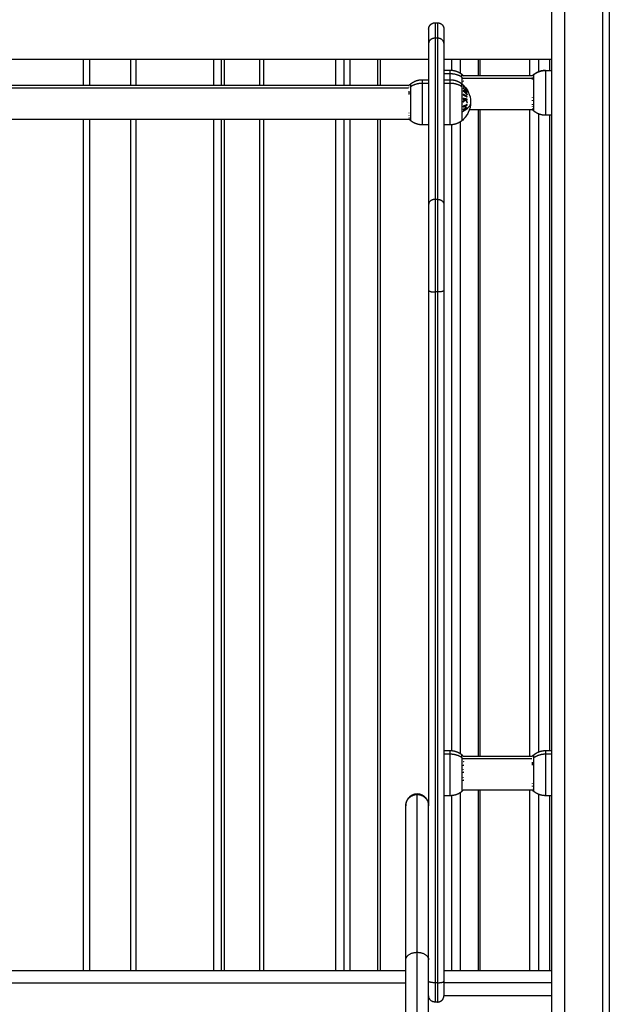
# Model space of a CAD drawing. Units: millimetres. Extents: x 2990 to 36275, y 5277 to 22782.
# Drawn here: x 3004 to 3004, y 5290 to 5291 of the extents above; entities that cross this region are included whole.
import ezdxf

# ---------------------------------------------------------------- set-up
doc = ezdxf.new("R2010")
doc.units = ezdxf.units.MM
doc.header["$LTSCALE"] = 100
doc.header["$PDSIZE"] = -1
doc.layers.add('DIASTASEIS', color=253, linetype='Continuous', lineweight=13)
doc.styles.get("Standard").update_dxf_attribs({"font": 'ARIALN.TTF'})
doc.dimstyles.get("Standard").update_dxf_attribs({"dimtxt": 0.18, "dimasz": 0.15, "dimexe": 0.0625, "dimexo": 0.0625, "dimgap": 0.01, "dimtad": 0, "dimtih": 1, "dimtoh": 1, "dimzin": 0, "dimdsep": 46, "dimtxsty": 'Standard', "dimblk": 'OBLIQUE', "dimblk2": 'OBLIQUE', "dimcen": 0.06, "dimadec": 0, "dimazin": 0, "dimtfac": 1, "dimtofl": 0, "dimtmove": 0, "dimatfit": 3, "dimldrblk": 'OBLIQUE', "dimfxl": 1, "dimtolj": 1, "dimtzin": 0, "dimarcsym": 0})

# ---------------------------------------------------------------- blocks, each defined once
blk = doc.blocks.new('OPSI_S412')
at = {"lineweight": -3}
for points, degree in [([(16.20819, 14.8591), (16.20819, 15.83796), (16.20819, 16.81683)], 2), ([(16.21819, 16.80648), (16.21819, 15.83279), (16.21819, 14.8591)], 2), ([(16.24819, 14.8591), (16.24819, 15.82475), (16.24819, 16.79039)], 2), ([(16.25319, 16.78989), (16.25319, 15.8245), (16.25319, 14.8591)], 2), ([(16.11619, 16.4841), (16.11719, 16.4841), (16.11819, 16.4841)], 2), ([(16.11119, 16.46798), (16.11119, 16.40463), (16.11119, 16.34128)], 2), ([(16.11619, 16.47197), (16.11619, 16.40862), (16.11619, 16.34526)], 2), ([(16.11819, 16.47197), (16.11719, 16.47197), (16.11619, 16.47197)], 2), ([(16.11819, 16.47197), (16.11819, 16.40862), (16.11819, 16.34526)], 2), ([(16.12319, 16.46798), (16.12319, 16.40463), (16.12319, 16.34128)], 2), ([(15.83969, 16.43505), (15.83969, 16.44515), (15.83969, 16.45525)], 2), ([(15.84469, 16.43505), (15.84469, 16.44515), (15.84469, 16.45525)], 2), ([(15.87692, 16.43505), (15.87692, 16.44515), (15.87692, 16.45525)], 2), ([(15.88081, 16.45525), (15.88081, 16.44515), (15.88081, 16.43505)], 2), ([(15.94223, 16.43505), (15.94223, 16.44515), (15.94223, 16.45525)], 2), ([(15.94822, 16.43505), (15.94822, 16.44515), (15.94822, 16.45525)], 2), ([(15.95066, 16.43505), (15.95066, 16.44515), (15.95066, 16.45525)], 2), ([(15.97845, 16.43505), (15.97845, 16.44515), (15.97845, 16.45525)], 2), ([(15.98128, 16.45525), (15.98128, 16.44515), (15.98128, 16.43505)], 2), ([(16.03805, 16.43505), (16.03805, 16.44515), (16.03805, 16.45525)], 2), ([(16.04472, 16.43505), (16.04472, 16.44515), (16.04472, 16.45525)], 2), ([(16.04949, 16.43505), (16.04949, 16.44515), (16.04949, 16.45525)], 2), ([(16.0712, 16.43505), (16.0712, 16.44515), (16.0712, 16.45525)], 2), ([(16.07308, 16.45525), (16.07308, 16.44515), (16.07308, 16.43505)], 2), ([(16.12936, 16.4468), (16.12936, 16.45103), (16.12936, 16.45525)], 2), ([(16.13622, 16.44441), (16.13622, 16.44983), (16.13622, 16.45525)], 2), ([(16.1505, 16.44255), (16.1505, 16.4489), (16.1505, 16.45525)], 2), ([(16.15159, 16.45525), (16.15159, 16.4489), (16.15159, 16.44255)], 2), ([(16.19087, 16.44255), (16.19087, 16.4489), (16.19087, 16.45525)], 2), ([(16.1979, 16.44585), (16.1979, 16.45055), (16.1979, 16.45525)], 2), ([(16.2065, 16.44662), (16.2065, 16.45094), (16.2065, 16.45525)], 2), ([(16.12319, 16.44685), (16.12569, 16.44685), (16.12819, 16.44685)], 2), ([(16.20319, 16.44662), (16.20569, 16.44662), (16.20819, 16.44662)], 2), ([(16.10619, 16.43935), (16.10869, 16.43935), (16.11119, 16.43935)], 2), ([(16.10619, 16.43669), (16.10869, 16.43669), (16.11119, 16.43669)], 2), ([(16.12319, 16.44419), (16.12569, 16.44419), (16.12819, 16.44419)], 2), ([(16.12319, 16.43935), (16.12569, 16.43935), (16.12819, 16.43935)], 2), ([(16.12319, 16.43669), (16.12569, 16.43669), (16.12819, 16.43669)], 2), ([(16.13733, 16.44359), (16.13773, 16.44326), (16.13812, 16.44291), (16.13849, 16.44255)], 3), ([(16.13733, 16.44054), (16.1651, 16.44054), (16.19288, 16.44054)], 2), ([(16.13837, 16.44255), (16.13837, 16.44255), (16.13837, 16.44255)], 2), ([(16.13844, 16.44255), (16.16567, 16.44255), (16.19289, 16.44255)], 2), ([(16.19287, 16.44112), (16.19286, 16.44109), (16.19285, 16.44105), (16.19283, 16.44102)], 3), ([(16.19289, 16.44255), (16.19326, 16.44291), (16.19365, 16.44326), (16.19405, 16.44359)], 3), ([(15.51933, 16.43304), (15.80735, 16.43304), (16.09538, 16.43304)], 2), ([(15.52044, 16.43505), (15.80818, 16.43505), (16.09592, 16.43505)], 2), ([(16.09585, 16.42893), (16.09584, 16.42884), (16.09584, 16.42875), (16.09583, 16.42865)], 3), ([(16.09592, 16.43508), (16.09628, 16.43543), (16.09666, 16.43577), (16.09705, 16.43609)], 3), ([(16.09592, 16.43508), (16.09592, 16.43508), (16.09592, 16.43508), (16.09592, 16.43508)], 3), ([(16.13852, 16.41565), (16.13846, 16.41565), (16.1384, 16.41565)], 2), ([(16.14029, 16.41729), (16.1403, 16.41725), (16.14031, 16.41721), (16.14032, 16.41716)], 3), ([(16.14035, 16.41674), (16.14035, 16.4166), (16.14035, 16.41646), (16.14035, 16.41632)], 3), ([(16.19289, 16.41565), (16.16806, 16.41565), (16.14322, 16.41565)], 2), ([(16.1505, 15.90755), (16.1505, 16.1616), (16.1505, 16.41565)], 2), ([(16.15159, 16.41565), (16.15159, 16.1616), (16.15159, 15.90755)], 2), ([(16.19087, 15.90755), (16.19087, 16.1616), (16.19087, 16.41565)], 2), ([(16.19405, 16.41461), (16.19365, 16.41494), (16.19326, 16.41529), (16.19289, 16.41565)], 3), ([(16.09589, 16.40815), (15.80819, 16.40815), (15.52049, 16.40815)], 2), ([(15.83969, 15.73895), (15.83969, 16.07355), (15.83969, 16.40815)], 2), ([(15.84469, 15.73895), (15.84469, 16.07355), (15.84469, 16.40815)], 2), ([(15.87692, 15.73895), (15.87692, 16.07355), (15.87692, 16.40815)], 2), ([(15.88081, 16.40815), (15.88081, 16.07355), (15.88081, 15.73895)], 2), ([(15.94223, 15.73895), (15.94223, 16.07355), (15.94223, 16.40815)], 2), ([(15.94822, 15.73895), (15.94822, 16.07355), (15.94822, 16.40815)], 2), ([(15.95066, 15.73895), (15.95066, 16.07355), (15.95066, 16.40815)], 2), ([(15.97845, 15.73895), (15.97845, 16.07355), (15.97845, 16.40815)], 2), ([(15.98128, 16.40815), (15.98128, 16.07355), (15.98128, 15.73895)], 2), ([(16.03805, 15.73895), (16.03805, 16.07355), (16.03805, 16.40815)], 2), ([(16.04472, 15.73895), (16.04472, 16.07355), (16.04472, 16.40815)], 2), ([(16.04949, 15.73895), (16.04949, 16.07355), (16.04949, 16.40815)], 2), ([(16.0712, 15.73895), (16.0712, 16.07355), (16.0712, 16.40815)], 2), ([(16.07308, 16.40815), (16.07308, 16.07355), (16.07308, 15.73895)], 2), ([(16.09705, 16.40711), (16.09671, 16.40739), (16.09638, 16.40769), (16.09606, 16.40799)], 3), ([(16.13622, 15.90941), (16.13622, 16.15785), (16.13622, 16.40629)], 2), ([(16.13969, 16.40943), (16.13898, 16.40859), (16.13818, 16.40781), (16.13733, 16.40711)], 3), ([(16.1979, 15.91085), (16.1979, 16.1616), (16.1979, 16.41236)], 2), ([(16.20819, 16.41135), (16.20569, 16.41135), (16.20319, 16.41135)], 2), ([(16.2065, 15.91185), (16.2065, 16.1616), (16.2065, 16.41135)], 2), ([(16.11119, 16.40385), (16.10869, 16.40385), (16.10619, 16.40385)], 2), ([(16.12819, 16.40385), (16.12569, 16.40385), (16.12319, 16.40385)], 2), ([(16.12936, 15.9118), (16.12936, 16.15785), (16.12936, 16.4039)], 2), ([(16.11819, 16.34526), (16.11719, 16.34526), (16.11619, 16.34526)], 2), ([(16.11119, 16.27365), (16.11119, 16.07098), (16.11119, 15.86831)], 2), ([(16.11619, 16.27244), (16.11619, 16.00084), (16.11619, 15.72925)], 2), ([(16.11819, 16.27244), (16.11719, 16.27244), (16.11619, 16.27244)], 2), ([(16.11819, 16.27244), (16.11819, 16.00084), (16.11819, 15.72925)], 2), ([(16.12319, 16.27365), (16.12319, 16.00206), (16.12319, 15.73046)], 2), ([(16.12319, 15.91185), (16.12569, 15.91185), (16.12819, 15.91185)], 2), ([(16.20319, 15.91185), (16.20569, 15.91185), (16.20819, 15.91185)], 2), ([(16.12319, 15.90919), (16.12569, 15.90919), (16.12819, 15.90919)], 2), ([(16.13733, 15.90859), (16.13773, 15.90826), (16.13812, 15.90791), (16.13849, 15.90755)], 3), ([(16.13733, 15.90554), (16.16485, 15.90554), (16.19238, 15.90554)], 2), ([(16.13844, 15.90755), (16.16568, 15.90755), (16.19292, 15.90755)], 2), ([(16.19292, 15.90758), (16.19328, 15.90793), (16.19366, 15.90827), (16.19405, 15.90859)], 3), ([(16.19292, 15.90758), (16.19292, 15.90758), (16.19292, 15.90758), (16.19292, 15.90758)], 3), ([(16.20319, 15.90919), (16.20569, 15.90919), (16.20819, 15.90919)], 2), ([(16.13849, 15.88065), (16.13812, 15.88029), (16.13773, 15.87994), (16.13733, 15.87961)], 3), ([(16.19289, 15.88065), (16.16569, 15.88065), (16.13849, 15.88065)], 2), ([(16.1505, 15.73895), (16.1505, 15.8098), (16.1505, 15.88065)], 2), ([(16.15159, 15.88065), (16.15159, 15.8098), (16.15159, 15.73895)], 2), ([(16.19087, 15.73895), (16.19087, 15.8098), (16.19087, 15.88065)], 2), ([(16.19405, 15.87961), (16.19371, 15.87989), (16.19338, 15.88019), (16.19306, 15.88049)], 3), ([(16.12819, 15.87635), (16.12569, 15.87635), (16.12319, 15.87635)], 2), ([(16.12936, 15.73895), (16.12936, 15.80767), (16.12936, 15.8764)], 2), ([(16.13622, 15.73895), (16.13622, 15.80887), (16.13622, 15.87879)], 2), ([(16.1979, 15.73895), (16.1979, 15.80815), (16.1979, 15.87736)], 2), ([(16.20819, 15.87635), (16.20569, 15.87635), (16.20319, 15.87635)], 2), ([(16.2065, 15.73895), (16.2065, 15.80765), (16.2065, 15.87635)], 2), ([(16.09319, 15.86869), (16.09319, 15.8685), (16.09319, 15.86831)], 2), ([(15.52319, 15.7291), (15.80819, 15.7291), (16.09319, 15.7291)], 2), ([(16.11819, 15.72925), (16.11719, 15.72925), (16.11619, 15.72925)], 2), ([(16.20819, 15.7291), (16.16569, 15.7291), (16.12319, 15.7291)], 2), ([(16.20819, 15.7191), (16.16569, 15.7191), (16.12319, 15.7191)], 2), ([(16.11819, 15.7141), (16.11719, 15.7141), (16.11619, 15.7141)], 2)]:
    blk.add_open_spline(points, degree=degree, dxfattribs=at)
for points, weights, degree, knots in [([(16.11119, 16.4791), (16.11119, 16.47914), (16.11119, 16.47921), (16.11119, 16.4793), (16.1112, 16.47935), (16.11121, 16.4795), (16.11121, 16.4796), (16.11124, 16.47981), (16.11126, 16.47991), (16.11133, 16.48033), (16.11142, 16.48064), (16.11179, 16.48158), (16.11217, 16.48215), (16.11266, 16.48264), (16.11363, 16.48361), (16.11488, 16.4841), (16.11619, 16.4841)], [1, 1, 1, 1, 1, 1, 1, 1, 1, 1, 1, 1, 1, 1, 1, 1.05719095843, 1.17157287528], 3, [0, 0, 0, 0, 0.113004, 0.113004, 0.263684, 0.263684, 0.572043, 0.572043, 0.887035, 0.887035, 1.868763, 1.868763, 3.942832, 3.942832, 3.942832, 7.971552, 7.971552, 7.971552, 7.971552]), ([(16.11819, 16.4841), (16.1195, 16.4841), (16.12075, 16.48361), (16.12173, 16.48264), (16.12221, 16.48215), (16.12259, 16.48158), (16.12296, 16.48064), (16.12305, 16.48033), (16.12313, 16.47991), (16.12314, 16.47981), (16.12317, 16.4796), (16.12318, 16.4795), (16.12318, 16.47935), (16.12319, 16.4793), (16.12319, 16.47923), (16.12319, 16.4792), (16.12319, 16.47917), (16.12319, 16.4791), (16.12319, 16.4791)], [0.927077561807, 0.836565984741, 0.791310196208, 0.791310196208, 0.791310196208, 0.791310196208, 0.791310196208, 0.791310196208, 0.791310196208, 0.791310196208, 0.791310196208, 0.791310196208, 0.791310196208, 0.791310196208, 0.791310196208, 0.791310196208, 0.791310196208, 0.791310196208, 0.791310196208], 3, [0, 0, 0, 0, 4.02872, 4.02872, 4.02872, 6.120707, 6.120707, 7.110916, 7.110916, 7.428629, 7.428629, 7.739651, 7.739651, 7.891633, 7.891633, 7.967622, 7.967622, 7.971563, 7.971563, 7.971563, 7.971563]), ([(16.12819, 16.44685), (16.13036, 16.44685), (16.13249, 16.44637), (16.13448, 16.44541), (16.1355, 16.44491), (16.13645, 16.4443), (16.13733, 16.44359)], [0.898441551488, 0.868516110892, 0.853553390593, 0.853553390593, 0.853553390593, 0.857522183308, 0.865459768739], 3, [41.396913, 41.396913, 41.396913, 41.396913, 47.955576, 47.955576, 47.955576, 51.333417, 51.333417, 51.333417, 51.333417]), ([(16.19405, 16.44359), (16.19493, 16.4443), (16.19588, 16.44491), (16.19691, 16.44541), (16.19889, 16.44637), (16.20102, 16.44685), (16.20319, 16.44685)], [0.865459768739, 0.857522183308, 0.853553390593, 0.853553390593, 0.853553390593, 0.868516110892, 0.898441551488], 3, [26.386641, 26.386641, 26.386641, 26.386641, 29.764482, 29.764482, 29.764482, 36.323144, 36.323144, 36.323144, 36.323144]), ([(16.20319, 16.44662), (16.20319, 16.44399), (16.20319, 16.42767), (16.20319, 16.41135), (16.20319, 16.41135)], [1, 0.734995447684, 1, 0.734995447684, 1], 2, [0, 0, 0, 26.452341, 26.452341, 52.904682, 52.904682, 52.904682]), ([(16.09705, 16.43609), (16.09793, 16.4368), (16.09888, 16.43741), (16.09991, 16.43791), (16.10189, 16.43887), (16.10402, 16.43935), (16.10619, 16.43935)], [0.865459768739, 0.857522183308, 0.853553390593, 0.853553390593, 0.853553390593, 0.868516110892, 0.898441551488], 3, [31.46041, 31.46041, 31.46041, 31.46041, 34.838251, 34.838251, 34.838251, 41.396913, 41.396913, 41.396913, 41.396913]), ([(16.10619, 16.43669), (16.10619, 16.42964), (16.10619, 16.41674), (16.10619, 16.40385), (16.10619, 16.40385)], [1, 0.79797855497, 1, 0.79797855497, 1], 2, [0, 0, 0, 22.963624, 22.963624, 45.927249, 45.927249, 45.927249]), ([(16.12819, 16.43935), (16.13036, 16.43935), (16.13249, 16.43887), (16.13448, 16.43791), (16.1355, 16.43741), (16.13645, 16.4368), (16.13733, 16.43609)], [0.898441551488, 0.868516110892, 0.853553390593, 0.853553390593, 0.853553390593, 0.857522183308, 0.865459768739], 3, [41.396913, 41.396913, 41.396913, 41.396913, 47.955576, 47.955576, 47.955576, 51.333417, 51.333417, 51.333417, 51.333417]), ([(16.12819, 16.40385), (16.12819, 16.40385), (16.12819, 16.41674), (16.12819, 16.42964), (16.12819, 16.43669)], [1, 0.79797855497, 1, 0.79797855497, 1], 2, [9.836021, 9.836021, 9.836021, 32.799645, 32.799645, 55.76327, 55.76327, 55.76327]), ([(16.20319, 16.41135), (16.20102, 16.41135), (16.19889, 16.41183), (16.19691, 16.41279), (16.19588, 16.41329), (16.19493, 16.4139), (16.19405, 16.41461)], [1.01200185095, 0.978293925011, 0.961439962044, 0.961439962044, 0.961439962044, 0.965910398175, 0.974851270438], 3, [28.721469, 28.721469, 28.721469, 28.721469, 35.280131, 35.280131, 35.280131, 38.657973, 38.657973, 38.657973, 38.657973]), ([(16.10619, 16.40385), (16.10402, 16.40385), (16.10189, 16.40433), (16.09991, 16.40529), (16.09888, 16.40579), (16.09793, 16.4064), (16.09705, 16.40711)], [1.01200185095, 0.978293925011, 0.961439962044, 0.961439962044, 0.961439962044, 0.965910398175, 0.974851270438], 3, [30.055066, 30.055066, 30.055066, 30.055066, 36.613729, 36.613729, 36.613729, 39.99157, 39.99157, 39.99157, 39.99157]), ([(16.13733, 16.40711), (16.13645, 16.4064), (16.1355, 16.40579), (16.13448, 16.40529), (16.13249, 16.40433), (16.13036, 16.40385), (16.12819, 16.40385)], [0.974851270438, 0.965910398175, 0.961439962044, 0.961439962044, 0.961439962044, 0.978293925011, 1.01200185095], 3, [20.118562, 20.118562, 20.118562, 20.118562, 23.496404, 23.496404, 23.496404, 30.055066, 30.055066, 30.055066, 30.055066]), ([(16.12819, 15.91185), (16.13036, 15.91185), (16.13249, 15.91137), (16.13448, 15.91041), (16.1355, 15.90991), (16.13645, 15.9093), (16.13733, 15.90859)], [0.898441551488, 0.868516110892, 0.853553390593, 0.853553390593, 0.853553390593, 0.857522183308, 0.865459768739], 3, [41.396913, 41.396913, 41.396913, 41.396913, 47.955576, 47.955576, 47.955576, 51.333417, 51.333417, 51.333417, 51.333417]), ([(16.19405, 15.90859), (16.19493, 15.9093), (16.19588, 15.90991), (16.19691, 15.91041), (16.19889, 15.91137), (16.20102, 15.91185), (16.20319, 15.91185)], [0.865459768739, 0.857522183308, 0.853553390593, 0.853553390593, 0.853553390593, 0.868516110892, 0.898441551488], 3, [31.46041, 31.46041, 31.46041, 31.46041, 34.838251, 34.838251, 34.838251, 41.396913, 41.396913, 41.396913, 41.396913]), ([(16.12819, 15.87635), (16.12819, 15.87635), (16.12819, 15.88924), (16.12819, 15.90214), (16.12819, 15.90919)], [1, 0.79797855497, 1, 0.79797855497, 1], 2, [9.836021, 9.836021, 9.836021, 32.799645, 32.799645, 55.76327, 55.76327, 55.76327]), ([(16.20319, 15.90919), (16.20319, 15.90214), (16.20319, 15.88924), (16.20319, 15.87635), (16.20319, 15.87635)], [1, 0.79797855497, 1, 0.79797855497, 1], 2, [0, 0, 0, 22.963624, 22.963624, 45.927249, 45.927249, 45.927249]), ([(16.13733, 15.87961), (16.13645, 15.8789), (16.1355, 15.87829), (16.13448, 15.87779), (16.13249, 15.87683), (16.13036, 15.87635), (16.12819, 15.87635)], [0.974851270438, 0.965910398175, 0.961439962044, 0.961439962044, 0.961439962044, 0.978293925011, 1.01200185095], 3, [20.118562, 20.118562, 20.118562, 20.118562, 23.496404, 23.496404, 23.496404, 30.055066, 30.055066, 30.055066, 30.055066]), ([(16.20319, 15.87635), (16.20102, 15.87635), (16.19889, 15.87683), (16.19691, 15.87779), (16.19588, 15.87829), (16.19493, 15.8789), (16.19405, 15.87961)], [1.01200185095, 0.978293925011, 0.961439962044, 0.961439962044, 0.961439962044, 0.965910398175, 0.974851270438], 3, [30.055066, 30.055066, 30.055066, 30.055066, 36.613729, 36.613729, 36.613729, 39.99157, 39.99157, 39.99157, 39.99157]), ([(16.09319, 15.86831), (16.09319, 15.87203), (16.09583, 15.87467), (16.09846, 15.87731), (16.10219, 15.87731)], [1, 0.923879491646, 1, 0.923879491646, 1], 2, [0, 0, 0, 7.068585, 7.068585, 14.137171, 14.137171, 14.137171]), ([(16.10219, 15.87731), (16.10592, 15.87731), (16.10855, 15.87467), (16.11119, 15.87203), (16.11119, 15.86831)], [1, 0.923879491646, 1, 0.923879491646, 1], 2, [0, 0, 0, 7.068585, 7.068585, 14.137171, 14.137171, 14.137171])]:
    blk.add_rational_spline(points, weights, degree=degree, knots=knots, dxfattribs=at)
for points, weights in [([(16.11619, 16.4841), (16.11619, 16.4841), (16.11619, 16.47197)], [1, 0.948121121989, 1]), ([(16.11819, 16.4841), (16.11819, 16.4841), (16.11819, 16.47197)], [1, 0.948121121989, 1]), ([(16.11119, 16.4791), (16.11119, 16.4791), (16.11119, 16.46798)], [1, 0.948121121989, 1]), ([(16.12319, 16.4791), (16.12319, 16.4791), (16.12319, 16.46798)], [1, 0.948121121989, 1]), ([(16.11619, 16.47197), (16.11119, 16.47197), (16.11119, 16.46798)], [1, 0.707106781153, 1]), ([(16.12319, 16.46798), (16.12319, 16.47197), (16.11819, 16.47197)], [1, 0.707106781187, 1]), ([(16.12819, 16.44419), (16.12819, 16.44685), (16.12819, 16.44685)], [1, 0.961860756799, 1]), ([(16.19405, 16.4434), (16.19804, 16.44662), (16.20319, 16.44662)], [1, 0.941753710144, 1]), ([(16.20319, 16.44685), (16.20319, 16.44685), (16.20319, 16.44662)], [1, 0.996759725696, 1]), ([(16.09705, 16.43392), (16.10104, 16.43669), (16.10619, 16.43669)], [1, 0.941753710144, 1]), ([(16.10619, 16.43935), (16.10619, 16.43935), (16.10619, 16.43669)], [1, 0.961860756799, 1]), ([(16.12819, 16.43935), (16.12819, 16.4423), (16.12819, 16.44419)], [0.912709092123, 0.936216262179, 1]), ([(16.12819, 16.44419), (16.13334, 16.44419), (16.13733, 16.44142)], [1, 0.941753710144, 1]), ([(16.12819, 16.43669), (16.12819, 16.43935), (16.12819, 16.43935)], [1, 0.961860756799, 1]), ([(16.12819, 16.43669), (16.13334, 16.43669), (16.13733, 16.43392)], [1, 0.941753710144, 1]), ([(16.13733, 16.44142), (16.13733, 16.44359), (16.13733, 16.44359)], [1, 0.961860756799, 1]), ([(16.13733, 16.44142), (16.13733, 16.43942), (16.13733, 16.43609)], [1, 0.901939129091, 0.869539965492]), ([(16.13832, 16.44266), (16.13838, 16.44261), (16.13844, 16.44255)], [1, 0.999966414842, 0.999952580796]), ([(16.1384, 16.44194), (16.13838, 16.44188), (16.13835, 16.44182)], [1, 0.999811748274, 1]), ([(16.13838, 16.44254), (16.13837, 16.44255), (16.13836, 16.44256)], [0.999935695892, 0.999967548441, 1]), ([(16.13836, 16.44256), (16.13839, 16.4425), (16.13841, 16.44244)], [1, 0.999807376416, 1]), ([(16.13839, 16.44249), (16.13839, 16.44252), (16.13838, 16.44254)], [0.997812892903, 0.997950016283, 0.99822383362]), ([(16.13844, 16.44016), (16.13845, 16.44012), (16.13846, 16.44009)], [1, 0.999993490816, 1]), ([(16.13849, 16.43817), (16.13847, 16.43803), (16.13844, 16.43789)], [1, 0.999866658749, 1]), ([(16.19296, 16.44113), (16.1929, 16.44107), (16.19283, 16.44102)], [1, 0.999664542172, 0.999353489714]), ([(16.19285, 16.44248), (16.19285, 16.44248), (16.19285, 16.44249)], [1, 0.99999173388, 1]), ([(16.19296, 16.43941), (16.19278, 16.44027), (16.19296, 16.44113)], [1, 0.993020508934, 1]), ([(16.19405, 16.4434), (16.19405, 16.44359), (16.19405, 16.44359)], [1, 0.996759725696, 1]), ([(16.19405, 16.42678), (16.19405, 16.44108), (16.19405, 16.4434)], [1, 0.707106781187, 1]), ([(16.09585, 16.43358), (16.09585, 16.4336), (16.09585, 16.43362)], [1, 0.99999173388, 1]), ([(16.09587, 16.435), (16.09592, 16.43505), (16.09597, 16.4351)], [0.999475120718, 0.999729587744, 1]), ([(16.09596, 16.42778), (16.09578, 16.42906), (16.09596, 16.43034)], [1, 0.993020508934, 1]), ([(16.09597, 16.4351), (16.09593, 16.43509), (16.09592, 16.43508)], [1, 0.999453056896, 1]), ([(16.09705, 16.43392), (16.09705, 16.43609), (16.09705, 16.43609)], [1, 0.961860756799, 1]), ([(16.09705, 16.41398), (16.09705, 16.4263), (16.09705, 16.43392)], [1, 0.707106781187, 1]), ([(16.13733, 16.43392), (16.13733, 16.43609), (16.13733, 16.43609)], [1, 0.961860756799, 1]), ([(16.13733, 16.43392), (16.13733, 16.4263), (16.13733, 16.41398)], [1, 0.707106781187, 1]), ([(16.13832, 16.43531), (16.13833, 16.43524), (16.13833, 16.43516)], [1, 0.999946088689, 0.999933714136]), ([(16.13832, 16.43516), (16.13853, 16.43497), (16.13873, 16.43478)], [1, 0.999885782346, 1]), ([(16.1384, 16.43444), (16.13838, 16.43438), (16.13835, 16.43432)], [1, 0.999811748274, 1]), ([(16.13835, 16.43432), (16.13937, 16.43359), (16.14019, 16.43276)], [1, 0.996475105503, 1]), ([(16.14019, 16.43288), (16.13937, 16.43404), (16.13836, 16.43506)], [1, 0.99648385033, 1]), ([(16.13836, 16.43506), (16.13839, 16.435), (16.13841, 16.43494)], [1, 0.999807376416, 1]), ([(16.13839, 16.43499), (16.13839, 16.43502), (16.13838, 16.43504)], [0.997812892903, 0.997951635425, 0.998230319105]), ([(16.13989, 16.43318), (16.13921, 16.43385), (16.1384, 16.43444)], [1, 0.997659884703, 1]), ([(16.13841, 16.43494), (16.13921, 16.43411), (16.13989, 16.43318)], [1, 0.997672119211, 1]), ([(16.14156, 16.42971), (16.14027, 16.43134), (16.13844, 16.43266)], [1, 0.990800676074, 1]), ([(16.13844, 16.43266), (16.13845, 16.43262), (16.13846, 16.43259)], [1, 0.999993490816, 1]), ([(16.13849, 16.43067), (16.13847, 16.43053), (16.13844, 16.43039)], [1, 0.999866658749, 1]), ([(16.13844, 16.43039), (16.14027, 16.42907), (16.14156, 16.42744)], [1, 0.99079711388, 1]), ([(16.13846, 16.43259), (16.14004, 16.43069), (16.14101, 16.42842)], [1, 0.989463036698, 1]), ([(16.14101, 16.42842), (16.13991, 16.42964), (16.13849, 16.43067)], [1, 0.994389567932, 1]), ([(16.13873, 16.43478), (16.1388, 16.43465), (16.1388, 16.43452)], [1, 0.99802932221, 0.998664580526]), ([(16.13875, 16.43243), (16.13874, 16.43234), (16.13873, 16.43225)], [0.999687572566, 0.999637315351, 0.999742950666]), ([(16.14154, 16.43077), (16.14061, 16.43231), (16.1394, 16.43364)], [1, 0.993362981542, 0.996102882083]), ([(16.13942, 16.43164), (16.14066, 16.43061), (16.1416, 16.42941)], [1, 0.995059721452, 1]), ([(16.14157, 16.42751), (16.14078, 16.42972), (16.13942, 16.43164)], [1, 0.99067964158, 1]), ([(16.13985, 16.43323), (16.13988, 16.4332), (16.13991, 16.43316)], [0.999894986383, 0.999944443682, 1]), ([(16.13991, 16.43316), (16.13996, 16.43335), (16.13986, 16.43354)], [1, 0.997532368764, 0.999955239635]), ([(16.13986, 16.43354), (16.14002, 16.43335), (16.14018, 16.43316)], [1, 0.999909589764, 1]), ([(16.14152, 16.43121), (16.14095, 16.43208), (16.14019, 16.43288)], [1, 0.996778688091, 1]), ([(16.14019, 16.43276), (16.14095, 16.43164), (16.14151, 16.43043)], [1, 0.996784414199, 1]), ([(16.14024, 16.43283), (16.14023, 16.43281), (16.14023, 16.43278)], [0.999417158698, 0.999660169021, 1]), ([(16.14023, 16.43278), (16.14037, 16.4326), (16.1405, 16.43242)], [1, 0.999687422907, 0.999524292959]), ([(16.14156, 16.43055), (16.14109, 16.43153), (16.14049, 16.43245)], [1, 0.997907106453, 1]), ([(16.14049, 16.43245), (16.14109, 16.43179), (16.14156, 16.43109)], [1, 0.997900042829, 1]), ([(16.14155, 16.42959), (16.1411, 16.43022), (16.14059, 16.43082)], [1, 0.99718994286, 0.996518278904]), ([(16.14133, 16.43142), (16.14132, 16.43152), (16.14128, 16.43162)], [0.998972259654, 0.998890160112, 1]), ([(16.14128, 16.43162), (16.1414, 16.43143), (16.14152, 16.43123)], [1, 0.999923248571, 1]), ([(16.14151, 16.43043), (16.14154, 16.43049), (16.14156, 16.43055)], [1, 0.999875616236, 1]), ([(16.14156, 16.43109), (16.14154, 16.43115), (16.14152, 16.43121)], [1, 0.999875578558, 1]), ([(16.14155, 16.42983), (16.14155, 16.42971), (16.14155, 16.42959)], [1, 0.999906959534, 1]), ([(16.1416, 16.42941), (16.14158, 16.42956), (16.14156, 16.42971)], [1, 0.999904744264, 1]), ([(16.14419, 16.4216), (16.14419, 16.41693), (16.13733, 16.41398)], [1, 0.903722820499, 1]), ([(16.14151, 16.42607), (16.14019, 16.42703), (16.13832, 16.42781)], [1, 0.990755419691, 1]), ([(16.13832, 16.42781), (16.13833, 16.42762), (16.13832, 16.42742)], [1, 0.999860055064, 1]), ([(16.13832, 16.42742), (16.14019, 16.42665), (16.14151, 16.42568)], [1, 0.990755914003, 1]), ([(16.13836, 16.42181), (16.13935, 16.42267), (16.14007, 16.42365)], [1, 0.99507903585, 1]), ([(16.13841, 16.42239), (16.13839, 16.4221), (16.13836, 16.42181)], [1, 0.999744621081, 1]), ([(16.13838, 16.42454), (16.13841, 16.42432), (16.13842, 16.4241)], [1, 0.999855112751, 1]), ([(16.14155, 16.42403), (16.14024, 16.42431), (16.13838, 16.42454)], [1, 0.990701056537, 1]), ([(16.13982, 16.42391), (16.13921, 16.42311), (16.13841, 16.42239)], [1, 0.996533053229, 1]), ([(16.13842, 16.4241), (16.13916, 16.42401), (16.13982, 16.42391)], [1, 0.998505013241, 1]), ([(16.13877, 16.42219), (16.13864, 16.42233), (16.1385, 16.42247)], [0.998771854888, 0.999098885853, 0.999634635684]), ([(16.13877, 16.42273), (16.1389, 16.42258), (16.13903, 16.42244)], [0.998343854734, 0.997942749901, 0.997740340076]), ([(16.14007, 16.42365), (16.14095, 16.42246), (16.14151, 16.42115)], [1, 0.994811373018, 1]), ([(16.14156, 16.42172), (16.14105, 16.42282), (16.14032, 16.42383)], [1, 0.99634358036, 1]), ([(16.14032, 16.42383), (16.141, 16.42372), (16.14157, 16.4236)], [1, 0.998205013401, 1]), ([(16.14095, 16.42229), (16.14104, 16.42243), (16.14112, 16.42257)], [0.997436283602, 0.997511824199, 0.997756610268]), ([(16.1413, 16.42225), (16.14121, 16.42211), (16.14112, 16.42196)], [0.998647425845, 0.998365932487, 0.998250172286]), ([(16.14151, 16.42568), (16.14151, 16.42587), (16.14151, 16.42607)], [1, 0.999910104192, 1]), ([(16.14151, 16.42115), (16.14154, 16.42143), (16.14156, 16.42172)], [1, 0.99984186039, 1]), ([(16.14157, 16.4236), (16.14156, 16.42382), (16.14155, 16.42403)], [1, 0.999906380388, 1]), ([(16.14156, 16.42744), (16.14156, 16.42748), (16.14157, 16.42751)], [1, 0.999995461888, 1]), ([(16.19294, 16.42525), (16.19296, 16.42545), (16.19299, 16.42566)], [1, 0.999858354511, 1]), ([(16.19298, 16.42279), (16.19296, 16.423), (16.19294, 16.4232)], [1, 0.999858448556, 1]), ([(16.19405, 16.41461), (16.19405, 16.41461), (16.19405, 16.42678)], [1, 0.761692838046, 1]), ([(16.09594, 16.41309), (16.09596, 16.41325), (16.09599, 16.4134)], [1, 0.999858354511, 1]), ([(16.09705, 16.40711), (16.09705, 16.40711), (16.09705, 16.41398)], [1, 0.873559933275, 1]), ([(16.13733, 16.41398), (16.13733, 16.40711), (16.13733, 16.40711)], [1, 0.873559933275, 1]), ([(16.14155, 16.41985), (16.14025, 16.41911), (16.1384, 16.41851)], [1, 0.990663010388, 1]), ([(16.1384, 16.41851), (16.13843, 16.4183), (16.13844, 16.4181)], [1, 0.999858448556, 1]), ([(16.1384, 16.41561), (16.14025, 16.41621), (16.14155, 16.41695)], [1, 0.990657559405, 1]), ([(16.13844, 16.41602), (16.13842, 16.41582), (16.1384, 16.41561)], [1, 0.999858354511, 1]), ([(16.13844, 16.4181), (16.13926, 16.41836), (16.13998, 16.41866)], [1, 0.998148682973, 1]), ([(16.13998, 16.41658), (16.13926, 16.41629), (16.13844, 16.41602)], [1, 0.998147748741, 1]), ([(16.13998, 16.41866), (16.14006, 16.41762), (16.13998, 16.41658)], [1, 0.997131805228, 1]), ([(16.14029, 16.41879), (16.141, 16.4191), (16.14159, 16.41944)], [1, 0.998065554347, 1]), ([(16.14029, 16.41672), (16.14037, 16.41775), (16.14029, 16.41879)], [1, 0.997249553242, 1]), ([(16.14159, 16.41736), (16.141, 16.41703), (16.14029, 16.41672)], [1, 0.998064818933, 1]), ([(16.14159, 16.41944), (16.14157, 16.41965), (16.14155, 16.41985)], [1, 0.999908388382, 1]), ([(16.14155, 16.41695), (16.14157, 16.41716), (16.14159, 16.41736)], [1, 0.999908351528, 1]), ([(16.19289, 16.41574), (16.19291, 16.41574), (16.19294, 16.41575)], [1, 0.999866658749, 1]), ([(16.19294, 16.41568), (16.19293, 16.41568), (16.19293, 16.41568)], [1, 0.999993490816, 1]), ([(16.193, 16.41821), (16.19298, 16.41835), (16.19296, 16.4185)], [1, 0.999855112751, 1]), ([(16.19297, 16.41965), (16.19299, 16.41984), (16.19302, 16.42003)], [1, 0.999744621081, 1]), ([(16.19298, 16.4166), (16.193, 16.41648), (16.19303, 16.41637)], [1, 0.999811748274, 1]), ([(16.19299, 16.41652), (16.19303, 16.4165), (16.19306, 16.41647)], [0.999689492566, 0.999842047514, 1]), ([(16.19302, 16.42003), (16.19302, 16.42003), (16.19301, 16.42003)], [1, 0.999964424409, 0.999929363198]), ([(16.19301, 16.42003), (16.19301, 16.42001), (16.19302, 16.41998)], [0.9984222346, 0.998494601635, 0.99857398034]), ([(16.19306, 16.41647), (16.19305, 16.41655), (16.19306, 16.41664)], [1, 0.999860055064, 1]), ([(16.09589, 16.40866), (16.09591, 16.40858), (16.09594, 16.40851)], [1, 0.999866658749, 1]), ([(16.09596, 16.40859), (16.09593, 16.40862), (16.09589, 16.40866)], [1, 0.999931263494, 0.999868847723]), ([(16.09589, 16.40815), (16.09597, 16.40807), (16.09606, 16.40799)], [0.999197461048, 0.999575666216, 0.999991318625]), ([(16.09606, 16.40799), (16.09597, 16.40807), (16.09589, 16.40815)], [1, 0.999585761672, 0.999208648354]), ([(16.09598, 16.41118), (16.09596, 16.41134), (16.09594, 16.4115)], [1, 0.999858448556, 1]), ([(16.096, 16.40845), (16.09598, 16.40852), (16.09596, 16.40859)], [1, 0.999855112751, 1]), ([(16.09597, 16.40916), (16.09599, 16.40926), (16.09602, 16.40935)], [1, 0.999744621081, 1]), ([(16.09606, 16.40799), (16.09605, 16.40799), (16.09606, 16.40799)], [1, 0.999941826578, 1]), ([(16.09606, 16.40799), (16.09606, 16.40799), (16.09606, 16.40799)], [1, 0.999982336666, 1]), ([(16.09606, 16.40799), (16.09606, 16.40799), (16.09606, 16.40799)], [0.999993249291, 0.999996623412, 1]), ([(16.13885, 16.40851), (16.14043, 16.41012), (16.14157, 16.41205)], [1, 0.99272036923, 0.999897704067]), ([(16.14155, 16.41202), (16.14074, 16.41065), (16.13969, 16.40943)], [1, 0.996294933965, 1]), ([(16.14158, 16.41207), (16.14157, 16.41204), (16.14155, 16.41202)], [1, 0.99994796957, 1]), ([(16.11619, 16.34526), (16.11119, 16.34526), (16.11119, 16.34128)], [1, 0.707106781187, 1]), ([(16.11619, 16.34526), (16.11619, 16.31735), (16.11619, 16.27244)], [1, 0.834063172131, 1]), ([(16.11819, 16.34526), (16.12319, 16.34526), (16.12319, 16.34128)], [1, 0.707106781187, 1]), ([(16.11819, 16.34526), (16.11819, 16.31735), (16.11819, 16.27244)], [1, 0.834063172131, 1]), ([(16.11119, 16.34128), (16.11119, 16.31536), (16.11119, 16.27365)], [1, 0.83406317213, 1]), ([(16.12319, 16.34128), (16.12319, 16.31536), (16.12319, 16.27365)], [1, 0.83406317213, 1]), ([(16.11119, 16.27365), (16.11119, 16.27244), (16.11619, 16.27244)], [1, 0.707106781187, 1]), ([(16.12319, 16.27365), (16.12319, 16.27244), (16.11819, 16.27244)], [1, 0.707106781187, 1]), ([(16.12819, 15.90919), (16.12819, 15.91185), (16.12819, 15.91185)], [1, 0.961860756799, 1]), ([(16.20319, 15.91185), (16.20319, 15.91185), (16.20319, 15.90919)], [1, 0.961860756799, 1]), ([(16.12819, 15.90919), (16.13334, 15.90919), (16.13733, 15.90642)], [1, 0.941753710144, 1]), ([(16.13733, 15.90642), (16.13733, 15.90859), (16.13733, 15.90859)], [1, 0.961860756799, 1]), ([(16.13733, 15.90642), (16.13733, 15.8988), (16.13733, 15.88648)], [1, 0.707106781187, 1]), ([(16.13832, 15.90766), (16.13838, 15.90761), (16.13844, 15.90755)], [1, 0.999966414842, 0.999952580796]), ([(16.1384, 15.90694), (16.13838, 15.90688), (16.13835, 15.90682)], [1, 0.999811748274, 1]), ([(16.13836, 15.90756), (16.13839, 15.9075), (16.13841, 15.90744)], [1, 0.999807376416, 1]), ([(16.13838, 15.90754), (16.13837, 15.90755), (16.13836, 15.90756)], [0.999936936217, 0.999968180151, 1]), ([(16.13839, 15.90749), (16.13839, 15.90752), (16.13838, 15.90754)], [0.997812892903, 0.997951635425, 0.998230319105]), ([(16.13844, 15.90516), (16.13845, 15.90512), (16.13846, 15.90509)], [1, 0.999993490816, 1]), ([(16.13849, 15.90317), (16.13847, 15.90303), (16.13844, 15.90289)], [1, 0.999866658749, 1]), ([(16.19285, 15.90608), (16.19285, 15.9061), (16.19285, 15.90612)], [1, 0.99999173388, 1]), ([(16.19287, 15.9075), (16.19292, 15.90755), (16.19297, 15.9076)], [0.999475877128, 0.999729989629, 1]), ([(16.19296, 15.90028), (16.19278, 15.90156), (16.19296, 15.90284)], [1, 0.993020508934, 1]), ([(16.19297, 15.9076), (16.19293, 15.90759), (16.19292, 15.90758)], [1, 0.999453056896, 1]), ([(16.19405, 15.90642), (16.19804, 15.90919), (16.20319, 15.90919)], [1, 0.941753710144, 1]), ([(16.19405, 15.90642), (16.19405, 15.90859), (16.19405, 15.90859)], [1, 0.961860756799, 1]), ([(16.19405, 15.88648), (16.19405, 15.8988), (16.19405, 15.90642)], [1, 0.707106781187, 1]), ([(16.13863, 15.90018), (16.13848, 15.90024), (16.13832, 15.90031)], [0.998579333705, 0.999224635169, 1]), ([(16.13832, 15.90031), (16.13833, 15.90012), (16.13832, 15.89992)], [1, 0.999860055064, 1]), ([(16.13841, 15.89489), (16.13839, 15.8946), (16.13836, 15.89431)], [1, 0.999744621081, 1]), ([(16.13838, 15.89704), (16.13841, 15.89682), (16.13842, 15.8966)], [1, 0.999855112751, 1]), ([(16.1385, 15.89497), (16.13846, 15.89493), (16.13841, 15.89489)], [0.999630470178, 0.999804174125, 1]), ([(16.1384, 15.89101), (16.13843, 15.8908), (16.13844, 15.8906)], [1, 0.999858448556, 1]), ([(16.13844, 15.88852), (16.13842, 15.88832), (16.1384, 15.88811)], [1, 0.999858354511, 1]), ([(16.1384, 15.88811), (16.13843, 15.88812), (16.13847, 15.88813)], [1, 0.999820455882, 0.999647812763]), ([(16.13848, 15.88853), (16.13846, 15.88853), (16.13844, 15.88852)], [0.99991546578, 0.999956721681, 1]), ([(16.13733, 15.88648), (16.13733, 15.87961), (16.13733, 15.87961)], [1, 0.873559933275, 1]), ([(16.19289, 15.88116), (16.19291, 15.88108), (16.19294, 15.88101)], [1, 0.999866658749, 1]), ([(16.19296, 15.88109), (16.19293, 15.88112), (16.19289, 15.88116)], [1, 0.999931263494, 0.999868847723]), ([(16.19306, 15.88049), (16.19297, 15.88057), (16.19289, 15.88065)], [1, 0.999585828884, 0.999208770731]), ([(16.19289, 15.88065), (16.19297, 15.88057), (16.19306, 15.88049)], [0.999197464077, 0.999575864469, 0.999991750744]), ([(16.19294, 15.88559), (16.19296, 15.88575), (16.19299, 15.8859)], [1, 0.999858354511, 1]), ([(16.19298, 15.88368), (16.19296, 15.88384), (16.19294, 15.884)], [1, 0.999858448556, 1]), ([(16.193, 15.88095), (16.19298, 15.88102), (16.19296, 15.88109)], [1, 0.999855112751, 1]), ([(16.19297, 15.88166), (16.19299, 15.88176), (16.19302, 15.88185)], [1, 0.999744621081, 1]), ([(16.19306, 15.88049), (16.19305, 15.88049), (16.19306, 15.88049)], [1, 0.999941826578, 1]), ([(16.19306, 15.88049), (16.19306, 15.88049), (16.19306, 15.88049)], [1, 0.999982336666, 1]), ([(16.19306, 15.88049), (16.19306, 15.88049), (16.19306, 15.88049)], [0.999993763494, 0.999996880694, 1]), ([(16.19405, 15.87961), (16.19405, 15.87961), (16.19405, 15.88648)], [1, 0.873559933275, 1]), ([(16.10219, 15.87769), (16.09319, 15.87769), (16.09319, 15.86869)], [1, 0.707106781187, 1]), ([(16.11119, 15.86869), (16.11119, 15.87769), (16.10219, 15.87769)], [1, 0.707106781187, 1]), ([(16.10219, 15.75322), (16.10219, 15.87704), (16.10219, 15.87731)], [1, 0.913608084369, 1]), ([(16.09319, 15.7472), (16.09319, 15.86805), (16.09319, 15.86831)], [1, 0.913597550076, 1]), ([(16.11119, 15.7472), (16.11119, 15.86805), (16.11119, 15.86831)], [1, 0.913597550076, 1]), ([(16.09319, 15.7472), (16.09319, 15.75321), (16.10219, 15.75322)], [1, 0.707107024573, 1]), ([(16.10219, 15.23399), (16.10219, 15.49139), (16.10219, 15.75322)], [1, 0.999956679058, 1]), ([(16.10219, 15.75322), (16.11119, 15.75322), (16.11119, 15.7472)], [1, 0.70710703688, 1]), ([(16.09319, 15.22785), (16.09319, 15.48531), (16.09319, 15.7472)], [1, 0.999956679231, 1]), ([(16.11119, 15.22785), (16.11119, 15.48531), (16.11119, 15.7472)], [1, 0.999956679231, 1]), ([(16.11619, 15.72925), (16.11119, 15.72925), (16.11119, 15.73046)], [1, 0.707106781187, 1]), ([(16.11619, 15.72925), (16.11619, 15.7141), (16.11619, 15.7141)], [1, 0.788205438016, 1]), ([(16.11819, 15.72925), (16.12319, 15.72925), (16.12319, 15.73046)], [1, 0.707106781187, 1]), ([(16.11819, 15.72925), (16.11819, 15.7141), (16.11819, 15.7141)], [1, 0.788205438016, 1]), ([(16.12319, 15.73046), (16.12319, 15.7191), (16.12319, 15.7191)], [1, 0.788205437996, 1]), ([(16.11619, 15.7141), (16.11119, 15.7141), (16.11119, 15.7191)], [1, 0.707106781025, 1]), ([(16.11819, 15.7141), (16.12319, 15.7141), (16.12319, 15.7191)], [1, 0.707106781025, 1])]:
    blk.add_rational_spline(points, weights, degree=2, dxfattribs=at)
for points, knots in [([(16.11119, 16.45525), (16.1044, 16.45525), (16.09741, 16.45525), (16.09025, 16.45525), (16.07833, 16.45525), (16.06592, 16.45525), (16.05307, 16.45525), (16.04035, 16.45525), (16.02722, 16.45525), (16.01372, 16.45525), (16.00044, 16.45525), (15.98682, 16.45525), (15.97291, 16.45525), (15.95929, 16.45525), (15.94541, 16.45525), (15.93133, 16.45525), (15.91759, 16.45525), (15.90367, 16.45525), (15.88962, 16.45525), (15.87598, 16.45525), (15.86222, 16.45525), (15.8484, 16.45525), (15.83503, 16.45525), (15.82161, 16.45525), (15.80819, 16.45525), (15.79477, 16.45525), (15.78135, 16.45525), (15.76798, 16.45525), (15.75416, 16.45525), (15.7404, 16.45525), (15.72676, 16.45525), (15.71271, 16.45525), (15.69879, 16.45525), (15.68506, 16.45525), (15.67098, 16.45525), (15.65709, 16.45525), (15.64347, 16.45525), (15.62956, 16.45525), (15.61594, 16.45525), (15.60266, 16.45525), (15.58917, 16.45525), (15.57603, 16.45525), (15.56331, 16.45525), (15.55046, 16.45525), (15.53805, 16.45525), (15.52613, 16.45525), (15.51897, 16.45525), (15.51198, 16.45525), (15.50519, 16.45525)], [370.227318, 370.227318, 370.227318, 370.227318, 397.928005, 397.928005, 397.928005, 444.000255, 444.000255, 444.000255, 489.587929, 489.587929, 489.587929, 534.463753, 534.463753, 534.463753, 578.426743, 578.426743, 578.426743, 621.302708, 621.302708, 621.302708, 662.937434, 662.937434, 662.937434, 703.215394, 703.215394, 703.215394, 743.49225, 743.49225, 743.49225, 785.129622, 785.129622, 785.129622, 828.001609, 828.001609, 828.001609, 871.968316, 871.968316, 871.968316, 916.843026, 916.843026, 916.843026, 962.431859, 962.431859, 962.431859, 1008.504517, 1008.504517, 1008.504517, 1036.203352, 1036.203352, 1036.203352, 1036.203352]), ([(16.20819, 16.45525), (16.20737, 16.45525), (16.20654, 16.45525), (16.2057, 16.45525), (16.19872, 16.45525), (16.19106, 16.45525), (16.18275, 16.45525), (16.17435, 16.45525), (16.16528, 16.45525), (16.15561, 16.45525), (16.14588, 16.45525), (16.13553, 16.45525), (16.12462, 16.45525), (16.12415, 16.45525), (16.12367, 16.45525), (16.12319, 16.45525)], [208.133616, 208.133616, 208.133616, 208.133616, 213.627631, 213.627631, 213.627631, 259.216463, 259.216463, 259.216463, 305.289122, 305.289122, 305.289122, 351.608298, 351.608298, 351.608298, 353.626644, 353.626644, 353.626644, 353.626644]), ([(16.09592, 16.43508), (16.09591, 16.43507), (16.09591, 16.43507), (16.0959, 16.43505), (16.0959, 16.43505), (16.09589, 16.43503), (16.09588, 16.43501), (16.09587, 16.435)], [-0.9407426, -0.9407426, -0.9407426, -0.9407426, -0.5011318, -0.5011318, -0.2505659, -0.2505659, 0, 0, 0, 0]), ([(16.13733, 16.43609), (16.13849, 16.43514), (16.13953, 16.43405), (16.14043, 16.43286), (16.14117, 16.43187), (16.14181, 16.43082), (16.14235, 16.4297), (16.14356, 16.42718), (16.14419, 16.42441), (16.14419, 16.4216)], [12.872834, 12.872834, 12.872834, 12.872834, 17.385169, 17.385169, 17.385169, 21.085368, 21.085368, 21.085368, 29.536981, 29.536981, 29.536981, 29.536981]), ([(16.1402, 16.4293), (16.14011, 16.42936), (16.14002, 16.42942), (16.13984, 16.4295), (16.13975, 16.42953), (16.1396, 16.42957), (16.13954, 16.42958), (16.13947, 16.42958)], [-3.604445, -3.604445, -3.604445, -3.604445, -3.15389, -3.15389, -2.703334, -2.703334, -2.387891, -2.387891, -2.387891, -2.387891]), ([(16.13878, 16.42723), (16.13875, 16.42731), (16.13872, 16.42739), (16.13867, 16.42754), (16.13865, 16.42761), (16.13863, 16.42768)], [2.6585537, 2.6585537, 2.6585537, 2.6585537, 2.924917, 2.924917, 3.1410779, 3.1410779, 3.1410779, 3.1410779]), ([(16.14154, 16.42746), (16.14151, 16.42756), (16.14147, 16.42765), (16.14137, 16.42788), (16.1413, 16.42801), (16.14116, 16.42827), (16.14108, 16.4284), (16.14098, 16.42854), (16.14096, 16.42857), (16.14094, 16.4286)], [-2.586093, -2.586093, -2.586093, -2.586093, -2.285785, -2.285785, -1.828628, -1.828628, -1.371471, -1.371471, -1.25273, -1.25273, -1.25273, -1.25273]), ([(16.14419, 16.4216), (16.14419, 16.41879), (16.14356, 16.41602), (16.14235, 16.4135), (16.14211, 16.41301), (16.14186, 16.41253), (16.14158, 16.41207)], [29.536981, 29.536981, 29.536981, 29.536981, 37.988594, 37.988594, 37.988594, 39.613778, 39.613778, 39.613778, 39.613778]), ([(16.13847, 16.41563), (16.13847, 16.41575), (16.13847, 16.41587), (16.13848, 16.416), (16.13848, 16.41602), (16.13848, 16.41603)], [-0.8888767, -0.8888767, -0.8888767, -0.8888767, -0.5011318, -0.5011318, -0.4515747, -0.4515747, -0.4515747, -0.4515747]), ([(16.14002, 16.41769), (16.14007, 16.41766), (16.14012, 16.41762), (16.14019, 16.41753), (16.14022, 16.41749), (16.14026, 16.41739), (16.14028, 16.41734), (16.14029, 16.41729)], [0.9947192, 0.9947192, 0.9947192, 0.9947192, 1.2885915, 1.2885915, 1.5033567, 1.5033567, 1.718122, 1.718122, 1.718122, 1.718122]), ([(16.19292, 15.90758), (16.19291, 15.90757), (16.19291, 15.90757), (16.1929, 15.90755), (16.1929, 15.90755), (16.19289, 15.90753), (16.19288, 15.90751), (16.19287, 15.9075)], [-0.9407426, -0.9407426, -0.9407426, -0.9407426, -0.5011318, -0.5011318, -0.2505659, -0.2505659, 0, 0, 0, 0]), ([(16.13847, 15.88813), (16.13847, 15.88825), (16.13847, 15.88837), (16.13848, 15.8885), (16.13848, 15.88852), (16.13848, 15.88853)], [-0.8888767, -0.8888767, -0.8888767, -0.8888767, -0.5011318, -0.5011318, -0.4515747, -0.4515747, -0.4515747, -0.4515747]), ([(15.52319, 15.73895), (15.52417, 15.73895), (15.52515, 15.73895), (15.52613, 15.73895), (15.53805, 15.73895), (15.55046, 15.73895), (15.56331, 15.73895), (15.57603, 15.73895), (15.58917, 15.73895), (15.60266, 15.73895), (15.61594, 15.73895), (15.62956, 15.73895), (15.64347, 15.73895), (15.65709, 15.73895), (15.67098, 15.73895), (15.68506, 15.73895), (15.69879, 15.73895), (15.71271, 15.73895), (15.72676, 15.73895), (15.7404, 15.73895), (15.75416, 15.73895), (15.76798, 15.73895), (15.78135, 15.73895), (15.79477, 15.73895), (15.80819, 15.73895), (15.82161, 15.73895), (15.83503, 15.73895), (15.8484, 15.73895), (15.86222, 15.73895), (15.87598, 15.73895), (15.88962, 15.73895), (15.90367, 15.73895), (15.91759, 15.73895), (15.93133, 15.73895), (15.94541, 15.73895), (15.95929, 15.73895), (15.97291, 15.73895), (15.98682, 15.73895), (16.00044, 15.73895), (16.01372, 15.73895), (16.02722, 15.73895), (16.04035, 15.73895), (16.05307, 15.73895), (16.06592, 15.73895), (16.07833, 15.73895), (16.09025, 15.73895), (16.09123, 15.73895), (16.09221, 15.73895), (16.09319, 15.73895)], [394.123607, 394.123607, 394.123607, 394.123607, 397.926282, 397.926282, 397.926282, 443.998941, 443.998941, 443.998941, 489.587773, 489.587773, 489.587773, 534.462484, 534.462484, 534.462484, 578.42919, 578.42919, 578.42919, 621.301178, 621.301178, 621.301178, 662.93855, 662.93855, 662.93855, 703.215406, 703.215406, 703.215406, 743.493366, 743.493366, 743.493366, 785.128092, 785.128092, 785.128092, 828.004057, 828.004057, 828.004057, 871.967047, 871.967047, 871.967047, 916.84287, 916.84287, 916.84287, 962.430545, 962.430545, 962.430545, 1008.502795, 1008.502795, 1008.502795, 1012.307548, 1012.307548, 1012.307548, 1012.307548]), ([(16.12319, 15.73895), (16.12367, 15.73895), (16.12415, 15.73895), (16.12462, 15.73895), (16.13553, 15.73895), (16.14588, 15.73895), (16.15561, 15.73895), (16.16528, 15.73895), (16.17435, 15.73895), (16.18275, 15.73895), (16.19106, 15.73895), (16.19872, 15.73895), (16.2057, 15.73895), (16.20654, 15.73895), (16.20737, 15.73895), (16.20819, 15.73895)], [1052.804468, 1052.804468, 1052.804468, 1052.804468, 1054.822502, 1054.822502, 1054.822502, 1101.141678, 1101.141678, 1101.141678, 1147.214336, 1147.214336, 1147.214336, 1192.803169, 1192.803169, 1192.803169, 1198.297184, 1198.297184, 1198.297184, 1198.297184])]:
    blk.add_open_spline(points, degree=3, knots=knots, dxfattribs=at)
blk = doc.blocks.new('_Oblique')
at = {"color": 0, "linetype": 'ByBlock', "lineweight": -2}
blk.add_line((-0.5, -0.5), (0.5, 0.5), dxfattribs=at)
blk = doc.blocks.new('*D61')
at = {"layer": 'Defpoints', "color": 0}
for p in [(3004.03713, 5294.14466), (3004.03713, 5289.23795), (3007.08032, 5289.23795)]:
    blk.add_point(p, dxfattribs=at)
at = {"layer": 'DIASTASEIS', "color": 0, "linetype": 'Continuous', "lineweight": -2}
for p, q in [((3004.09963, 5294.14466), (3007.14282, 5294.14466)), ((3007.08032, 5294.14466), (3007.08032, 5291.79321)), ((3007.08032, 5289.23795), (3007.08032, 5291.5894)), ((3004.09963, 5289.23795), (3007.14282, 5289.23795))]:
    blk.add_line(p, q, dxfattribs=at)
at = {"layer": 'DIASTASEIS', "color": 0, "linetype": 'ByBlock', "lineweight": -2, "xscale": 0.15, "yscale": 0.15, "zscale": 0.15}
for p, rotation in [((3007.08032, 5294.14466), 90), ((3007.08032, 5289.23795), 270)]:
    blk.add_blockref('_Oblique', p, dxfattribs=dict(at, rotation=rotation))
at = {"layer": 'DIASTASEIS', "color": 0, "lineweight": 15, "insert": (3007.08032, 5291.6913), "char_height": 0.18, "attachment_point": 5}
blk.add_mtext('\\A1;\\A1;4.90', dxfattribs=at)

msp = doc.modelspace()

# ---------------------------------------------------------------- block references
msp.add_blockref('OPSI_S412', (2988.22894, 5274.47856))

# ---------------------------------------------------------------- dimensions: what is measured, and where the dimension line sits
at = {"layer": 'DIASTASEIS', "linetype": 'Continuous', "lineweight": 15}
dim = msp.add_linear_dim(base=(3007.08032, 5289.23795), p1=(3004.03713, 5294.14466), p2=(3004.03713, 5289.23795), angle=90, text='\\A1;<>0', dimstyle='Standard', override={"dimdec": 1, "dimtxsty": 'Standard', "dimldrblk": 'Oblique'}, dxfattribs=at)
dim.commit()
dim.dimension.update_dxf_attribs({"geometry": '*D61', "text_midpoint": (3007.08032, 5291.6913)})

doc.saveas('drawing.dxf')
